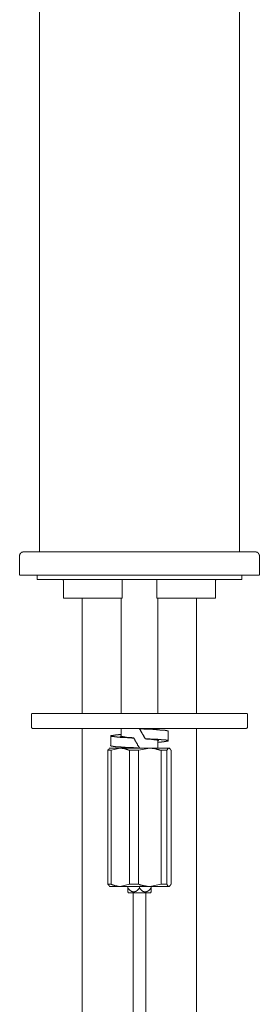
# Model space of a CAD drawing. Units: inches. Extents: x -62 to 1157, y -763 to 104.
# Drawn here: x 486 to 538, y -368 to -154 of the extents above; entities that cross this region are included whole.
import ezdxf

# ---------------------------------------------------------------- set-up
doc = ezdxf.new("R2010")
doc.units = ezdxf.units.IN
doc.header["$MEASUREMENT"] = 0
doc.layers.add('图层 1', color=7, linetype='Continuous')

msp = doc.modelspace()

# ---------------------------------------------------------------- linework, layer by layer
at = {"layer": '图层 1', "color": 7, "lineweight": 9}
for points in [[(490.44, -98.34), (490.44, -269.7)], [(533.97, -269.7), (533.97, -98.34)], [(486.94, -269.7), (486.89, -269.7), (486.84, -269.7), (486.84, -269.75), (486.78, -269.75), (486.73, -269.75), (486.68, -269.75), (486.63, -269.81), (486.57, -269.81), (486.57, -269.86), (486.52, -269.86), (486.47, -269.86), (486.47, -269.91), (486.42, -269.91), (486.42, -269.96), (486.36, -269.96), (486.36, -270.02), (486.31, -270.02), (486.31, -270.07), (486.31, -270.12), (486.26, -270.12), (486.26, -270.17), (486.21, -270.23), (486.21, -270.28), (486.21, -270.34), (486.21, -270.38), (486.15, -270.43), (486.15, -270.49), (486.15, -270.55)], [(486.15, -270.49), (486.15, -274.74)], [(487, -269.7), (487.06, -269.7), (487.11, -269.7), (487.16, -269.7), (487.21, -269.7), (487.27, -269.7), (487.32, -269.7), (487.37, -269.7), (487.43, -269.7), (487.48, -269.7), (487.53, -269.7), (487.58, -269.7), (487.63, -269.7), (487.73, -269.7), (487.79, -269.7), (487.85, -269.7), (487.9, -269.7), (487.95, -269.7), (488, -269.7), (488.06, -269.7), (488.11, -269.7), (488.16, -269.7), (488.21, -269.7), (488.27, -269.7), (488.32, -269.7), (488.38, -269.7), (488.43, -269.7), (488.49, -269.7), (488.54, -269.7), (488.59, -269.7), (488.65, -269.7), (488.7, -269.7), (488.75, -269.7), (488.8, -269.7), (488.86, -269.7), (488.91, -269.7), (488.96, -269.7), (489.01, -269.7), (489.06, -269.7), (489.12, -269.7), (489.18, -269.7), (489.23, -269.7), (489.28, -269.7), (489.33, -269.7), (489.38, -269.7), (489.44, -269.7), (489.49, -269.7), (489.54, -269.7), (489.59, -269.7), (489.65, -269.7), (489.71, -269.7), (489.76, -269.7), (489.81, -269.7), (489.86, -269.7), (489.91, -269.7), (489.97, -269.7), (490.02, -269.7), (490.13, -269.7), (490.18, -269.7), (490.23, -269.7), (490.29, -269.7), (490.34, -269.7), (490.44, -269.7), (490.49, -269.7), (490.55, -269.7), (490.61, -269.7), (490.71, -269.7), (490.76, -269.7), (490.82, -269.7), (490.92, -269.7), (490.98, -269.7), (491.03, -269.7), (491.14, -269.7), (491.19, -269.7), (491.24, -269.7), (491.35, -269.7), (491.4, -269.7), (491.51, -269.7), (491.56, -269.7), (491.66, -269.7), (491.71, -269.7), (491.82, -269.7), (491.87, -269.7), (491.99, -269.7), (492.04, -269.7), (492.14, -269.7), (492.19, -269.7), (492.3, -269.7), (492.4, -269.7), (492.47, -269.7), (492.57, -269.7), (492.67, -269.7), (492.72, -269.7), (492.84, -269.7), (492.94, -269.7), (492.99, -269.7), (493.09, -269.7), (493.2, -269.7), (493.3, -269.7), (493.36, -269.7), (493.47, -269.7), (493.57, -269.7), (493.68, -269.7), (493.78, -269.7), (493.89, -269.7), (493.94, -269.7), (494.05, -269.7), (494.16, -269.7), (494.26, -269.7), (494.37, -269.7), (494.47, -269.7), (494.58, -269.7), (494.68, -269.7), (494.8, -269.7), (494.9, -269.7), (495, -269.7), (495.11, -269.7), (495.21, -269.7), (495.32, -269.7), (495.43, -269.7), (495.53, -269.7), (495.69, -269.7), (495.8, -269.7), (495.91, -269.7), (496.01, -269.7), (496.12, -269.7), (496.28, -269.7), (496.38, -269.7), (496.5, -269.7), (496.6, -269.7), (496.71, -269.7), (496.86, -269.7), (496.97, -269.7), (497.07, -269.7), (497.23, -269.7), (497.34, -269.7), (497.44, -269.7), (497.6, -269.7), (497.7, -269.7), (497.87, -269.7), (497.97, -269.7), (498.08, -269.7), (498.24, -269.7), (498.34, -269.7), (498.5, -269.7), (498.61, -269.7), (498.77, -269.7), (498.88, -269.7), (499.04, -269.7), (499.2, -269.7), (499.3, -269.7), (499.46, -269.7), (499.56, -269.7), (499.72, -269.7), (499.88, -269.7), (499.99, -269.7), (500.14, -269.7), (500.31, -269.7), (500.42, -269.7), (500.58, -269.7), (500.73, -269.7), (500.84, -269.7), (501, -269.7), (501.16, -269.7), (501.31, -269.7), (501.42, -269.7), (501.58, -269.7), (501.74, -269.7), (501.89, -269.7), (502.06, -269.7), (502.21, -269.7), (502.37, -269.7), (502.47, -269.7), (502.64, -269.7), (502.8, -269.7), (502.96, -269.7), (503.11, -269.7), (503.28, -269.7), (503.44, -269.7), (503.59, -269.7), (503.75, -269.7), (503.9, -269.7), (504.07, -269.7), (504.23, -269.7), (504.39, -269.7), (504.55, -269.7), (504.76, -269.7), (504.92, -269.7), (505.08, -269.7), (505.24, -269.7), (505.4, -269.7), (505.55, -269.7), (505.72, -269.7), (505.93, -269.7), (506.08, -269.7), (506.24, -269.7), (506.4, -269.7), (506.61, -269.7), (506.78, -269.7), (506.93, -269.7), (507.09, -269.7), (507.31, -269.7), (507.46, -269.7), (507.62, -269.7), (507.83, -269.7), (507.99, -269.7), (508.15, -269.7), (508.37, -269.7), (508.52, -269.7), (508.74, -269.7), (508.89, -269.7), (509.27, -269.7), (509.64, -269.7), (510.01, -269.7), (510.38, -269.7), (510.75, -269.7), (511.07, -269.7), (511.44, -269.7), (512.19, -269.7)], [(537.42, -269.7), (537.37, -269.7), (537.31, -269.7), (537.25, -269.7), (537.2, -269.7), (537.15, -269.7), (537.1, -269.7), (537.05, -269.7), (536.99, -269.7), (536.94, -269.7), (536.89, -269.7), (536.84, -269.7), (536.73, -269.7), (536.68, -269.7), (536.63, -269.7), (536.58, -269.7), (536.51, -269.7), (536.46, -269.7), (536.41, -269.7), (536.36, -269.7), (536.31, -269.7), (536.26, -269.7), (536.2, -269.7), (536.15, -269.7), (536.09, -269.7), (536.04, -269.7), (535.99, -269.7), (535.94, -269.7), (535.88, -269.7), (535.83, -269.7), (535.78, -269.7), (535.72, -269.7), (535.66, -269.7), (535.61, -269.7), (535.57, -269.7), (535.51, -269.7), (535.46, -269.7), (535.41, -269.7), (535.35, -269.7), (535.3, -269.7), (535.25, -269.7), (535.19, -269.7), (535.14, -269.7), (535.09, -269.7), (535.03, -269.7), (534.98, -269.7), (534.93, -269.7), (534.87, -269.7), (534.82, -269.7), (534.76, -269.7), (534.72, -269.7), (534.66, -269.7), (534.61, -269.7), (534.56, -269.7), (534.51, -269.7), (534.45, -269.7), (534.35, -269.7), (534.3, -269.7), (534.24, -269.7), (534.19, -269.7), (534.13, -269.7), (534.08, -269.7), (533.97, -269.7), (533.92, -269.7), (533.87, -269.7), (533.82, -269.7), (533.71, -269.7), (533.65, -269.7), (533.6, -269.7), (533.49, -269.7), (533.44, -269.7), (533.39, -269.7), (533.29, -269.7), (533.23, -269.7), (533.12, -269.7), (533.07, -269.7), (533.02, -269.7), (532.92, -269.7), (532.86, -269.7), (532.75, -269.7), (532.7, -269.7), (532.6, -269.7), (532.55, -269.7), (532.44, -269.7), (532.38, -269.7), (532.28, -269.7), (532.17, -269.7), (532.12, -269.7), (532.01, -269.7), (531.96, -269.7), (531.85, -269.7), (531.74, -269.7), (531.7, -269.7), (531.59, -269.7), (531.49, -269.7), (531.43, -269.7), (531.32, -269.7), (531.22, -269.7), (531.11, -269.7), (531.06, -269.7), (530.96, -269.7), (530.85, -269.7), (530.74, -269.7), (530.63, -269.7), (530.53, -269.7), (530.48, -269.7), (530.37, -269.7), (530.26, -269.7), (530.15, -269.7), (530.06, -269.7), (529.94, -269.7), (529.84, -269.7), (529.73, -269.7), (529.63, -269.7), (529.53, -269.7), (529.42, -269.7), (529.31, -269.7), (529.2, -269.7), (529.09, -269.7), (528.93, -269.7), (528.83, -269.7), (528.73, -269.7), (528.62, -269.7), (528.52, -269.7), (528.41, -269.7), (528.3, -269.7), (528.14, -269.7), (528.03, -269.7), (527.93, -269.7), (527.83, -269.7), (527.66, -269.7), (527.56, -269.7), (527.45, -269.7), (527.29, -269.7), (527.19, -269.7), (527.09, -269.7), (526.92, -269.7), (526.82, -269.7), (526.71, -269.7), (526.55, -269.7), (526.44, -269.7), (526.29, -269.7), (526.18, -269.7), (526.02, -269.7), (525.91, -269.7), (525.76, -269.7), (525.65, -269.7), (525.49, -269.7), (525.39, -269.7), (525.23, -269.7), (525.12, -269.7), (524.96, -269.7), (524.85, -269.7), (524.7, -269.7), (524.54, -269.7), (524.43, -269.7), (524.28, -269.7), (524.11, -269.7), (524, -269.7), (523.84, -269.7), (523.69, -269.7), (523.58, -269.7), (523.42, -269.7), (523.27, -269.7), (523.11, -269.7), (522.95, -269.7), (522.84, -269.7), (522.68, -269.7), (522.53, -269.7), (522.36, -269.7), (522.2, -269.7), (522.05, -269.7), (521.93, -269.7), (521.78, -269.7), (521.62, -269.7), (521.47, -269.7), (521.3, -269.7), (521.14, -269.7), (520.98, -269.7), (520.83, -269.7), (520.67, -269.7), (520.51, -269.7), (520.35, -269.7), (520.19, -269.7), (520.03, -269.7), (519.87, -269.7), (519.65, -269.7), (519.5, -269.7), (519.34, -269.7), (519.19, -269.7), (519.03, -269.7), (518.86, -269.7), (518.65, -269.7), (518.5, -269.7), (518.33, -269.7), (518.18, -269.7), (518.01, -269.7), (517.8, -269.7), (517.65, -269.7), (517.48, -269.7), (517.27, -269.7), (517.11, -269.7), (516.95, -269.7), (516.8, -269.7), (516.58, -269.7), (516.42, -269.7), (516.22, -269.7), (516.05, -269.7), (515.89, -269.7), (515.68, -269.7), (515.53, -269.7), (515.15, -269.7), (514.78, -269.7), (514.41, -269.7), (514.04, -269.7), (513.67, -269.7), (513.3, -269.7), (512.93, -269.7), (512.19, -269.7)], [(538.27, -270.49), (538.27, -270.43), (538.22, -270.43), (538.22, -270.38), (538.22, -270.34), (538.22, -270.28), (538.22, -270.23), (538.16, -270.23), (538.16, -270.17), (538.16, -270.12), (538.1, -270.12), (538.1, -270.07), (538.1, -270.02), (538.05, -270.02), (538.05, -269.96), (538, -269.96), (538, -269.91), (537.95, -269.91), (537.95, -269.86), (537.9, -269.86), (537.84, -269.81), (537.79, -269.81), (537.74, -269.81), (537.74, -269.75), (537.69, -269.75), (537.64, -269.75), (537.58, -269.75), (537.58, -269.7), (537.53, -269.7), (537.47, -269.7), (537.42, -269.7)], [(538.27, -274.74), (538.27, -270.49)], [(512.19, -274.74), (511.44, -274.74), (511.07, -274.74), (510.7, -274.74), (510.33, -274.74), (509.95, -274.74), (509.54, -274.74), (509.17, -274.74), (508.79, -274.74), (508.42, -274.74), (508.25, -274.74), (508.04, -274.74), (507.89, -274.74), (507.73, -274.74), (507.52, -274.74), (507.36, -274.74), (507.14, -274.74), (506.98, -274.74), (506.83, -274.74), (506.61, -274.74), (506.46, -274.74), (506.24, -274.74), (506.08, -274.74), (505.93, -274.74), (505.72, -274.74), (505.55, -274.74), (505.4, -274.74), (505.24, -274.74), (505.03, -274.74), (504.87, -274.74), (504.7, -274.74), (504.55, -274.74), (504.39, -274.74), (504.18, -274.74), (504.02, -274.74), (503.86, -274.74), (503.7, -274.74), (503.54, -274.74), (503.38, -274.74), (503.22, -274.74), (503.02, -274.74), (502.86, -274.74), (502.69, -274.74), (502.53, -274.74), (502.37, -274.74), (502.21, -274.74), (502.06, -274.74), (501.89, -274.74), (501.74, -274.74), (501.58, -274.74), (501.47, -274.74), (501.31, -274.74), (501.16, -274.74), (501, -274.74), (500.84, -274.74), (500.68, -274.74), (500.52, -274.74), (500.42, -274.74), (500.25, -274.74), (500.09, -274.74), (499.93, -274.74), (499.78, -274.74), (499.67, -274.74), (499.51, -274.74), (499.35, -274.74), (499.25, -274.74), (499.09, -274.74), (498.94, -274.74), (498.77, -274.74), (498.67, -274.74), (498.5, -274.74), (498.4, -274.74), (498.24, -274.74), (498.08, -274.74), (497.97, -274.74), (497.82, -274.74), (497.7, -274.74), (497.55, -274.74), (497.44, -274.74), (497.29, -274.74), (497.17, -274.74), (497.02, -274.74), (496.91, -274.74), (496.81, -274.74), (496.65, -274.74), (496.55, -274.74), (496.38, -274.74), (496.28, -274.74), (496.17, -274.74), (496.01, -274.74), (495.91, -274.74), (495.8, -274.74), (495.64, -274.74), (495.53, -274.74), (495.43, -274.74), (495.32, -274.74), (495.16, -274.74), (495.06, -274.74), (494.95, -274.74), (494.85, -274.74), (494.74, -274.74), (494.64, -274.74), (494.47, -274.74), (494.37, -274.74), (494.26, -274.74), (494.16, -274.74), (494.05, -274.74), (493.94, -274.74), (493.85, -274.74), (493.73, -274.74), (493.63, -274.74), (493.52, -274.74), (493.42, -274.74), (493.3, -274.74), (493.2, -274.74), (493.09, -274.74), (492.99, -274.74), (492.94, -274.74), (492.84, -274.74), (492.72, -274.74), (492.62, -274.74), (492.51, -274.74), (492.4, -274.74), (492.35, -274.74), (492.25, -274.74), (492.14, -274.74), (492.04, -274.74), (491.99, -274.74), (491.87, -274.74), (491.77, -274.74), (491.71, -274.74), (491.61, -274.74), (491.51, -274.74), (491.45, -274.74), (491.35, -274.74), (491.24, -274.74), (491.19, -274.74), (491.08, -274.74), (491.03, -274.74), (490.92, -274.74), (490.87, -274.74), (490.76, -274.74), (490.71, -274.74), (490.61, -274.74), (490.55, -274.74), (490.44, -274.74), (490.39, -274.74), (490.34, -274.74), (490.23, -274.74), (490.18, -274.74), (490.07, -274.74), (490.02, -274.74), (489.97, -274.74), (489.86, -274.74), (489.81, -274.74), (489.76, -274.74), (489.71, -274.74), (489.59, -274.74), (489.54, -274.74), (489.49, -274.74), (489.44, -274.74), (489.33, -274.74), (489.28, -274.74), (489.23, -274.74), (489.18, -274.74), (489.12, -274.74), (489.06, -274.74), (488.96, -274.74), (488.91, -274.74), (488.86, -274.74), (488.8, -274.74), (488.75, -274.74), (488.7, -274.74), (488.65, -274.74), (488.59, -274.74), (488.54, -274.74), (488.49, -274.74), (488.43, -274.74), (488.38, -274.74), (488.32, -274.74), (488.27, -274.74), (488.21, -274.74), (488.16, -274.74), (488.11, -274.74), (488.06, -274.74), (488, -274.74), (487.95, -274.74), (487.9, -274.74), (487.85, -274.74), (487.79, -274.74), (487.73, -274.74), (487.68, -274.74), (487.63, -274.74), (487.58, -274.74), (487.53, -274.74), (487.48, -274.74), (487.43, -274.74), (487.37, -274.74), (487.32, -274.74), (487.27, -274.74), (487.21, -274.74), (487.16, -274.74), (487.11, -274.74), (487.06, -274.74), (487, -274.74), (486.94, -274.74), (486.89, -274.74), (486.84, -274.74), (486.78, -274.74), (486.73, -274.74), (486.68, -274.74), (486.63, -274.74), (486.57, -274.74), (486.52, -274.74), (486.47, -274.74), (486.42, -274.74), (486.36, -274.74), (486.31, -274.74), (486.21, -274.74)], [(489.97, -274.74), (489.97, -275.74)], [(512.19, -274.74), (512.98, -274.74), (513.34, -274.74), (513.73, -274.74), (514.09, -274.74), (514.46, -274.74), (514.83, -274.74), (515.26, -274.74), (515.63, -274.74), (516, -274.74), (516.16, -274.74), (516.32, -274.74), (516.53, -274.74), (516.69, -274.74), (516.91, -274.74), (517.06, -274.74), (517.27, -274.74), (517.43, -274.74), (517.6, -274.74), (517.8, -274.74), (517.96, -274.74), (518.12, -274.74), (518.33, -274.74), (518.5, -274.74), (518.65, -274.74), (518.86, -274.74), (519.03, -274.74), (519.19, -274.74), (519.39, -274.74), (519.55, -274.74), (519.71, -274.74), (519.87, -274.74), (520.03, -274.74), (520.24, -274.74), (520.41, -274.74), (520.56, -274.74), (520.72, -274.74), (520.89, -274.74), (521.04, -274.74), (521.19, -274.74), (521.35, -274.74), (521.52, -274.74), (521.73, -274.74), (521.88, -274.74), (522.05, -274.74), (522.2, -274.74), (522.36, -274.74), (522.53, -274.74), (522.68, -274.74), (522.78, -274.74), (522.95, -274.74), (523.11, -274.74), (523.27, -274.74), (523.42, -274.74), (523.58, -274.74), (523.74, -274.74), (523.91, -274.74), (524, -274.74), (524.16, -274.74), (524.33, -274.74), (524.48, -274.74), (524.64, -274.74), (524.75, -274.74), (524.91, -274.74), (525.07, -274.74), (525.17, -274.74), (525.33, -274.74), (525.49, -274.74), (525.6, -274.74), (525.76, -274.74), (525.91, -274.74), (526.02, -274.74), (526.18, -274.74), (526.29, -274.74), (526.44, -274.74), (526.6, -274.74), (526.71, -274.74), (526.87, -274.74), (526.98, -274.74), (527.14, -274.74), (527.24, -274.74), (527.4, -274.74), (527.5, -274.74), (527.61, -274.74), (527.76, -274.74), (527.88, -274.74), (528.03, -274.74), (528.14, -274.74), (528.25, -274.74), (528.41, -274.74), (528.52, -274.74), (528.62, -274.74), (528.77, -274.74), (528.88, -274.74), (528.99, -274.74), (529.09, -274.74), (529.2, -274.74), (529.37, -274.74), (529.47, -274.74), (529.58, -274.74), (529.68, -274.74), (529.79, -274.74), (529.89, -274.74), (530.06, -274.74), (530.15, -274.74), (530.26, -274.74), (530.37, -274.74), (530.48, -274.74), (530.58, -274.74), (530.69, -274.74), (530.79, -274.74), (530.91, -274.74), (531, -274.74), (531.11, -274.74), (531.22, -274.74), (531.32, -274.74), (531.43, -274.74), (531.49, -274.74), (531.59, -274.74), (531.7, -274.74), (531.8, -274.74), (531.91, -274.74), (532.01, -274.74), (532.07, -274.74), (532.17, -274.74), (532.28, -274.74), (532.38, -274.74), (532.44, -274.74), (532.55, -274.74), (532.65, -274.74), (532.7, -274.74), (532.8, -274.74), (532.92, -274.74), (532.97, -274.74), (533.07, -274.74), (533.12, -274.74), (533.23, -274.74), (533.34, -274.74), (533.39, -274.74), (533.49, -274.74), (533.55, -274.74), (533.65, -274.74), (533.71, -274.74), (533.82, -274.74), (533.87, -274.74), (533.97, -274.74), (534.02, -274.74), (534.08, -274.74), (534.19, -274.74), (534.24, -274.74), (534.3, -274.74), (534.4, -274.74), (534.45, -274.74), (534.51, -274.74), (534.61, -274.74), (534.66, -274.74), (534.72, -274.74), (534.82, -274.74), (534.87, -274.74), (534.93, -274.74), (534.98, -274.74), (535.09, -274.74), (535.14, -274.74), (535.19, -274.74), (535.25, -274.74), (535.3, -274.74), (535.35, -274.74), (535.41, -274.74), (535.51, -274.74), (535.57, -274.74), (535.61, -274.74), (535.66, -274.74), (535.72, -274.74), (535.78, -274.74), (535.83, -274.74), (535.88, -274.74), (535.94, -274.74), (535.99, -274.74), (536.04, -274.74), (536.09, -274.74), (536.15, -274.74), (536.2, -274.74), (536.26, -274.74), (536.31, -274.74), (536.36, -274.74), (536.41, -274.74), (536.46, -274.74), (536.51, -274.74), (536.58, -274.74), (536.63, -274.74), (536.68, -274.74), (536.73, -274.74), (536.79, -274.74), (536.84, -274.74), (536.89, -274.74), (536.94, -274.74), (536.99, -274.74), (537.05, -274.74), (537.1, -274.74), (537.15, -274.74), (537.2, -274.74), (537.25, -274.74), (537.31, -274.74), (537.37, -274.74), (537.42, -274.74), (537.47, -274.74), (537.53, -274.74), (537.58, -274.74), (537.64, -274.74), (537.69, -274.74), (537.74, -274.74), (537.79, -274.74), (537.84, -274.74), (537.9, -274.74), (537.95, -274.74), (538, -274.74), (538.05, -274.74), (538.1, -274.74), (538.22, -274.74)], [(534.45, -275.74), (534.45, -274.74)], [(489.97, -275.74), (534.45, -275.74)], [(495.69, -276.01), (495.69, -275.96), (495.69, -275.91), (495.64, -275.91), (495.64, -275.85), (495.64, -275.8), (495.59, -275.8), (495.53, -275.8), (495.53, -275.74), (495.48, -275.74), (495.43, -275.74), (495.38, -275.74)], [(495.69, -276.01), (495.69, -279.73)], [(508.47, -275.74), (508.47, -275.8), (508.47, -275.85), (508.47, -275.91), (508.47, -275.96), (508.47, -276.01)], [(508.47, -279.73), (508.47, -276.01)], [(515.95, -276.01), (515.95, -275.96), (515.95, -275.91), (515.95, -275.85), (515.95, -275.8), (515.95, -275.74)], [(515.95, -279.73), (515.95, -276.01)], [(528.99, -275.74), (528.93, -275.74), (528.88, -275.74), (528.83, -275.8), (528.77, -275.8), (528.77, -275.85), (528.77, -275.91), (528.73, -275.91), (528.73, -275.96), (528.73, -276.01)], [(528.73, -279.73), (528.73, -276.01)], [(508.47, -279.73), (495.69, -279.73)], [(499.78, -279.73), (499.78, -304.76)], [(508.21, -279.73), (508.21, -304.76)], [(528.73, -279.73), (515.95, -279.73)], [(516.22, -304.76), (516.22, -279.73)], [(524.59, -304.76), (524.59, -279.73)], [(489.01, -304.76), (488.96, -304.76), (488.91, -304.76), (488.91, -304.81), (488.86, -304.81), (488.8, -304.81), (488.8, -304.87), (488.75, -304.87), (488.75, -304.92), (488.75, -304.97), (488.7, -304.97), (488.7, -305.02), (488.7, -305.07)], [(488.7, -305.07), (488.7, -307.67)], [(489.01, -304.76), (535.41, -304.76)], [(535.72, -305.07), (535.72, -305.02), (535.72, -304.97), (535.66, -304.97), (535.66, -304.92), (535.66, -304.87), (535.61, -304.87), (535.61, -304.81), (535.57, -304.81), (535.51, -304.81), (535.51, -304.76), (535.46, -304.76), (535.41, -304.76)], [(535.72, -307.67), (535.72, -305.07)], [(488.7, -307.67), (488.7, -307.73), (488.7, -307.78), (488.75, -307.78), (488.75, -307.83), (488.75, -307.89), (488.8, -307.89), (488.8, -307.94), (488.86, -307.94), (488.91, -307.94), (488.96, -308), (489.01, -308)], [(535.41, -308), (489.01, -308)], [(499.78, -308), (499.78, -389.82)], [(510.96, -310.11), (510.87, -310.11), (510.75, -310.11), (510.65, -310.11), (510.59, -310.11), (510.54, -310.06), (510.48, -310.06), (510.43, -310.06), (510.38, -310.06), (510.33, -310.06), (510.27, -310.06), (510.22, -310.06), (510.17, -310.06), (510.11, -310.06), (510.07, -310.06), (510.01, -310.06), (509.95, -310.06), (509.9, -310.06), (509.85, -310.06), (509.8, -310.06), (509.75, -310.06), (509.69, -310.06), (509.64, -310.06), (509.59, -310.01), (509.54, -310.01), (509.49, -310.01), (509.42, -310.01), (509.37, -310.01), (509.32, -310.01), (509.27, -310.01), (509.22, -310.01), (509.17, -310.01), (509.11, -310.01), (509.05, -310.01), (509, -310.01), (508.95, -310.01), (508.89, -310.01), (508.84, -310.01), (508.79, -310.01), (508.74, -309.96), (508.69, -309.96), (508.64, -309.96), (508.58, -309.96), (508.52, -309.96), (508.47, -309.96), (508.42, -309.96), (508.37, -309.96), (508.31, -309.96), (508.25, -309.96), (508.21, -309.96), (508.15, -309.96), (508.1, -309.96), (508.04, -309.96), (507.99, -309.96), (507.99, -309.9), (507.94, -309.9), (507.89, -309.9), (507.83, -309.9), (507.78, -309.9), (507.73, -309.9), (507.67, -309.9), (507.62, -309.9), (507.57, -309.9), (507.52, -309.9), (507.46, -309.9), (507.41, -309.9), (507.36, -309.9), (507.31, -309.85), (507.25, -309.85), (507.19, -309.85), (507.14, -309.85), (507.09, -309.85), (507.04, -309.85), (506.98, -309.85), (506.93, -309.85), (506.88, -309.85), (506.83, -309.85), (506.78, -309.85), (506.78, -309.79), (506.73, -309.79), (506.67, -309.79), (506.61, -309.79), (506.56, -309.79), (506.51, -309.79), (506.46, -309.79), (506.4, -309.79), (506.35, -309.79), (506.35, -309.74), (506.3, -309.74), (506.24, -309.74), (506.19, -309.74), (506.13, -309.74), (506.08, -309.74), (506.08, -309.7), (506.03, -309.7), (505.98, -309.7), (505.98, -309.64), (505.98, -309.59), (506.03, -309.59), (506.08, -309.59), (506.13, -309.59), (506.19, -309.59), (506.19, -309.53), (506.24, -309.53), (506.3, -309.53), (506.35, -309.53), (506.4, -309.53), (506.46, -309.53), (506.51, -309.53), (506.56, -309.53), (506.56, -309.48), (506.61, -309.48), (506.67, -309.48), (506.73, -309.48), (506.78, -309.48), (506.83, -309.48), (506.88, -309.48), (506.93, -309.48), (506.98, -309.48), (506.98, -309.43), (507.04, -309.43), (507.09, -309.43), (507.14, -309.43), (507.19, -309.43), (507.25, -309.43), (507.31, -309.43), (507.36, -309.43), (507.41, -309.43), (507.46, -309.43), (507.52, -309.43), (507.57, -309.43), (507.62, -309.43), (507.62, -309.37), (507.67, -309.37), (507.73, -309.37), (507.78, -309.37), (507.83, -309.37), (507.89, -309.37), (507.94, -309.37), (507.99, -309.37), (508.04, -309.37), (508.1, -309.37), (508.15, -309.37), (508.21, -309.37)], [(505.98, -309.64), (505.98, -311.76)], [(510.92, -310.06), (510.87, -310.06), (510.81, -310.06), (510.75, -310.06), (510.7, -310.06), (510.65, -310.06), (510.59, -310.06), (510.54, -310.06), (510.48, -310.01), (510.43, -310.01), (510.38, -310.01), (510.33, -310.01), (510.27, -310.01), (510.22, -310.01), (510.17, -310.01), (510.11, -310.01), (510.07, -310.01), (510.01, -310.01), (509.95, -310.01), (509.9, -309.96), (509.85, -309.96), (509.8, -309.96), (509.75, -309.96), (509.69, -309.96), (509.64, -309.96), (509.59, -309.96), (509.54, -309.96), (509.49, -309.96), (509.42, -309.96), (509.37, -309.9), (509.32, -309.9), (509.27, -309.9), (509.22, -309.9), (509.17, -309.9), (509.11, -309.9), (509.05, -309.9), (509, -309.9), (508.95, -309.85), (508.89, -309.85), (508.84, -309.85), (508.79, -309.85), (508.74, -309.85), (508.69, -309.85), (508.64, -309.85), (508.58, -309.79), (508.52, -309.79), (508.47, -309.79), (508.42, -309.79), (508.37, -309.79), (508.31, -309.79), (508.31, -309.74), (508.25, -309.74), (508.21, -309.74), (508.15, -309.74), (508.15, -309.7), (508.1, -309.7), (508.04, -309.7), (508.04, -309.64)], [(508.21, -308), (508.21, -309.64)], [(512.19, -308.11), (512.29, -308.11)], [(518.38, -308.59), (518.44, -308.59), (518.44, -308.54), (518.38, -308.54), (518.33, -308.54), (518.28, -308.54), (518.23, -308.54), (518.18, -308.54), (518.18, -308.48), (518.12, -308.48), (518.07, -308.48), (518.01, -308.48), (517.96, -308.48), (517.91, -308.48), (517.86, -308.48), (517.8, -308.48), (517.8, -308.43), (517.75, -308.43), (517.7, -308.43), (517.65, -308.43), (517.6, -308.43), (517.53, -308.43), (517.48, -308.43), (517.43, -308.43), (517.38, -308.43), (517.33, -308.43), (517.27, -308.38), (517.21, -308.38), (517.16, -308.38), (517.11, -308.38), (517.06, -308.38), (517.01, -308.38), (516.95, -308.38), (516.91, -308.38), (516.85, -308.38), (516.8, -308.38), (516.75, -308.38), (516.69, -308.38), (516.64, -308.38), (516.64, -308.32), (516.58, -308.32), (516.53, -308.32), (516.48, -308.32), (516.42, -308.32), (516.37, -308.32), (516.32, -308.32), (516.27, -308.32), (516.22, -308.32), (516.16, -308.32), (516.1, -308.32), (516.05, -308.32), (516, -308.32), (515.95, -308.32), (515.89, -308.27), (515.83, -308.27), (515.78, -308.27), (515.73, -308.27), (515.68, -308.27), (515.63, -308.27), (515.57, -308.27), (515.47, -308.27), (515.42, -308.27), (515.37, -308.27), (515.31, -308.27), (515.21, -308.27), (515.15, -308.27), (515.1, -308.27), (514.99, -308.21), (514.94, -308.21), (514.89, -308.21), (514.83, -308.21), (514.72, -308.21), (514.68, -308.21), (514.62, -308.21), (514.52, -308.21), (514.46, -308.21), (514.41, -308.21), (514.3, -308.21), (514.25, -308.21), (514.14, -308.21), (514.09, -308.16), (514.04, -308.16), (513.93, -308.16), (513.89, -308.16), (513.78, -308.16), (513.73, -308.16), (513.67, -308.16), (513.56, -308.16), (513.51, -308.16), (513.4, -308.16), (513.34, -308.16), (513.3, -308.16), (513.19, -308.16), (513.13, -308.11), (512.98, -308.11), (512.82, -308.11), (512.66, -308.11), (512.51, -308.11), (512.19, -308.11)], [(513.51, -310.27), (513.46, -310.22), (513.46, -310.16), (513.4, -310.16), (513.4, -310.11), (513.34, -310.06), (513.34, -310.01), (513.3, -309.96), (513.3, -309.9), (513.24, -309.85), (513.24, -309.79), (513.19, -309.79), (513.19, -309.74), (513.13, -309.7), (513.08, -309.64), (513.08, -309.59), (513.03, -309.53), (513.03, -309.48), (512.98, -309.43), (512.93, -309.37), (512.93, -309.32), (512.88, -309.26), (512.88, -309.22), (512.82, -309.16), (512.82, -309.11), (512.76, -309.06), (512.76, -309.01), (512.71, -309.01), (512.71, -308.95), (512.66, -308.9), (512.66, -308.85), (512.61, -308.79), (512.61, -308.74), (512.55, -308.69), (512.55, -308.64), (512.51, -308.59), (512.45, -308.54), (512.45, -308.48), (512.4, -308.43), (512.4, -308.38), (512.34, -308.32), (512.34, -308.27), (512.29, -308.21), (512.29, -308.16), (512.24, -308.11), (512.19, -308.11)], [(513.46, -310.22), (513.4, -310.16), (513.4, -310.11), (513.34, -310.06), (513.34, -310.01), (513.3, -309.96), (513.24, -309.9), (513.24, -309.85), (513.19, -309.79), (513.13, -309.74), (513.13, -309.64), (513.08, -309.59), (513.08, -309.53), (513.03, -309.48), (512.98, -309.43), (512.98, -309.37), (512.93, -309.32), (512.88, -309.26), (512.88, -309.22), (512.82, -309.16), (512.76, -309.06), (512.76, -309.01), (512.71, -308.95), (512.66, -308.9), (512.66, -308.85), (512.61, -308.79), (512.61, -308.74), (512.55, -308.69), (512.51, -308.64), (512.51, -308.54), (512.45, -308.48), (512.4, -308.43), (512.4, -308.38), (512.34, -308.32), (512.29, -308.27), (512.29, -308.21), (512.24, -308.16), (512.24, -308.11)], [(516.22, -308.32), (516.22, -308)], [(518.44, -310.7), (518.44, -308.59)], [(524.59, -389.82), (524.59, -308)], [(535.41, -308), (535.46, -308), (535.46, -307.94), (535.51, -307.94), (535.57, -307.94), (535.61, -307.89), (535.66, -307.89), (535.66, -307.83), (535.66, -307.78), (535.72, -307.78), (535.72, -307.73), (535.72, -307.67)], [(512.19, -312.3), (511.91, -312.3), (511.76, -312.24), (511.6, -312.24), (511.44, -312.24), (511.28, -312.24), (511.23, -312.24), (511.12, -312.24), (511.07, -312.24), (511.02, -312.24), (510.92, -312.19), (510.87, -312.19), (510.75, -312.19), (510.7, -312.19), (510.59, -312.19), (510.54, -312.19), (510.48, -312.19), (510.38, -312.19), (510.33, -312.19), (510.27, -312.19), (510.17, -312.19), (510.11, -312.19), (510.01, -312.19), (509.95, -312.14), (509.9, -312.14), (509.8, -312.14), (509.75, -312.14), (509.69, -312.14), (509.59, -312.14), (509.54, -312.14), (509.49, -312.14), (509.37, -312.14), (509.32, -312.14), (509.27, -312.14), (509.22, -312.14), (509.11, -312.14), (509.05, -312.08), (509, -312.08), (508.95, -312.08), (508.89, -312.08), (508.84, -312.08), (508.79, -312.08), (508.74, -312.08), (508.69, -312.08), (508.64, -312.08), (508.58, -312.08), (508.52, -312.08), (508.47, -312.08), (508.42, -312.08), (508.37, -312.08), (508.31, -312.08), (508.25, -312.08), (508.25, -312.04), (508.21, -312.04), (508.15, -312.04), (508.1, -312.04), (508.04, -312.04), (507.99, -312.04), (507.94, -312.04), (507.89, -312.04), (507.83, -312.04), (507.78, -312.04), (507.73, -312.04), (507.67, -312.04), (507.62, -312.04), (507.57, -312.04), (507.52, -311.98), (507.46, -311.98), (507.41, -311.98), (507.36, -311.98), (507.31, -311.98), (507.25, -311.98), (507.19, -311.98), (507.14, -311.98), (507.09, -311.98), (507.04, -311.98), (506.98, -311.98), (506.93, -311.93), (506.88, -311.93), (506.83, -311.93), (506.78, -311.93), (506.73, -311.93), (506.67, -311.93), (506.61, -311.93), (506.56, -311.93), (506.51, -311.93), (506.46, -311.88), (506.4, -311.88), (506.35, -311.88), (506.3, -311.88), (506.24, -311.88), (506.19, -311.88), (506.13, -311.88), (506.08, -311.88), (506.08, -311.81), (506.03, -311.81), (505.98, -311.81), (505.93, -311.81), (505.93, -311.76), (505.98, -311.76)], [(510.96, -310.11), (510.96, -310.06), (510.92, -310.06)], [(512.19, -312.3), (512.19, -312.24), (512.13, -312.19), (512.13, -312.08), (512.08, -312.04), (512.02, -311.98), (512.02, -311.93), (511.97, -311.88), (511.91, -311.81), (511.91, -311.76), (511.86, -311.71), (511.81, -311.66), (511.81, -311.55), (511.76, -311.49), (511.76, -311.44), (511.71, -311.39), (511.66, -311.34), (511.66, -311.28), (511.6, -311.23), (511.55, -311.18), (511.55, -311.12), (511.49, -311.03), (511.44, -310.97), (511.44, -310.91), (511.38, -310.86), (511.33, -310.8), (511.33, -310.75), (511.28, -310.7), (511.28, -310.63), (511.23, -310.58), (511.17, -310.53), (511.17, -310.43), (511.12, -310.37), (511.07, -310.32), (511.07, -310.27), (511.02, -310.22), (511.02, -310.16), (510.96, -310.11)], [(516.22, -311.03), (516.32, -310.97), (516.37, -310.97), (516.42, -310.97), (516.48, -310.97), (516.53, -310.97), (516.58, -310.97), (516.64, -310.97), (516.69, -310.97), (516.75, -310.97), (516.8, -310.97), (516.85, -310.97), (516.91, -310.97), (516.95, -310.97), (517.01, -310.97), (517.01, -310.91), (517.06, -310.91), (517.11, -310.91), (517.16, -310.91), (517.21, -310.91), (517.27, -310.91), (517.33, -310.91), (517.38, -310.91), (517.43, -310.91), (517.48, -310.91), (517.53, -310.91), (517.6, -310.91), (517.6, -310.86), (517.65, -310.86), (517.7, -310.86), (517.75, -310.86), (517.8, -310.86), (517.86, -310.86), (517.91, -310.86), (517.96, -310.86), (518.01, -310.86), (518.01, -310.8), (518.07, -310.8), (518.12, -310.8), (518.18, -310.8), (518.23, -310.8), (518.28, -310.8), (518.28, -310.75), (518.33, -310.75), (518.38, -310.75), (518.44, -310.75), (518.44, -310.7), (518.44, -310.63), (518.38, -310.63), (518.33, -310.63), (518.28, -310.63), (518.28, -310.58), (518.23, -310.58), (518.18, -310.58), (518.12, -310.58), (518.07, -310.58), (518.01, -310.58), (517.96, -310.58), (517.91, -310.53), (517.86, -310.53), (517.8, -310.53), (517.75, -310.53), (517.7, -310.53), (517.65, -310.53), (517.6, -310.53), (517.53, -310.53), (517.48, -310.53), (517.48, -310.48), (517.43, -310.48), (517.38, -310.48), (517.33, -310.48), (517.27, -310.48), (517.21, -310.48), (517.16, -310.48), (517.11, -310.48), (517.06, -310.48), (517.01, -310.48), (516.95, -310.48), (516.91, -310.48), (516.91, -310.43), (516.85, -310.43), (516.8, -310.43), (516.75, -310.43), (516.69, -310.43), (516.64, -310.43), (516.58, -310.43), (516.53, -310.43), (516.48, -310.43), (516.42, -310.43), (516.37, -310.43), (516.32, -310.43), (516.27, -310.43), (516.22, -310.43), (516.16, -310.37), (516.1, -310.37), (516.05, -310.37), (516, -310.37), (515.95, -310.37), (515.89, -310.37), (515.83, -310.37), (515.78, -310.37), (515.73, -310.37), (515.68, -310.37), (515.63, -310.37), (515.57, -310.37), (515.53, -310.37), (515.47, -310.37), (515.42, -310.37), (515.37, -310.37), (515.37, -310.32), (515.31, -310.32), (515.26, -310.32), (515.21, -310.32), (515.15, -310.32), (515.1, -310.32), (515.05, -310.32), (514.99, -310.32), (514.94, -310.32), (514.89, -310.32), (514.83, -310.32), (514.78, -310.32), (514.72, -310.32), (514.68, -310.32), (514.62, -310.32), (514.57, -310.32), (514.52, -310.32), (514.46, -310.27), (514.41, -310.27), (514.35, -310.27), (514.3, -310.27), (514.25, -310.27), (514.2, -310.27), (514.09, -310.27), (513.98, -310.27), (513.89, -310.27), (513.78, -310.27), (513.67, -310.27), (513.46, -310.22)], [(513.46, -310.22), (513.46, -310.27), (513.51, -310.27)], [(516.37, -310.7), (516.32, -310.7), (516.32, -310.63), (516.27, -310.63), (516.22, -310.63), (516.22, -310.58), (516.16, -310.58), (516.1, -310.58), (516.05, -310.58), (516, -310.58), (516, -310.53), (515.95, -310.53), (515.89, -310.53), (515.83, -310.53), (515.78, -310.53), (515.73, -310.53), (515.73, -310.48), (515.68, -310.48), (515.63, -310.48), (515.57, -310.48), (515.53, -310.48), (515.47, -310.48), (515.42, -310.48), (515.37, -310.48), (515.31, -310.43), (515.26, -310.43), (515.21, -310.43), (515.15, -310.43), (515.1, -310.43), (515.05, -310.43), (514.99, -310.43), (514.94, -310.43), (514.89, -310.43), (514.83, -310.37), (514.78, -310.37), (514.72, -310.37), (514.68, -310.37), (514.62, -310.37), (514.57, -310.37), (514.52, -310.37), (514.46, -310.37), (514.41, -310.37), (514.35, -310.37), (514.3, -310.37), (514.3, -310.32), (514.25, -310.32), (514.2, -310.32), (514.14, -310.32), (514.09, -310.32), (514.04, -310.32), (513.98, -310.32), (513.93, -310.32), (513.83, -310.32), (513.78, -310.32), (513.73, -310.32), (513.61, -310.27), (513.51, -310.27)], [(516.22, -312.3), (516.22, -310.63)], [(505.35, -312.77), (505.61, -312.51)], [(506.03, -312.77), (505.35, -312.77)], [(505.35, -312.77), (505.35, -341.83)], [(505.72, -312.3), (505.61, -312.4)], [(505.72, -312.3), (508.04, -312.3)], [(508.04, -312.3), (506.03, -312.77)], [(506.03, -341.83), (506.03, -312.77)], [(510.01, -312.77), (509.9, -312.72), (509.85, -312.72), (509.8, -312.67), (509.75, -312.67), (509.64, -312.67), (509.59, -312.61), (509.54, -312.61), (509.49, -312.61), (509.49, -312.56), (509.42, -312.56), (509.37, -312.56), (509.32, -312.51), (509.27, -312.51), (509.22, -312.51), (509.17, -312.45), (509.11, -312.45), (509.05, -312.45), (509, -312.45), (508.95, -312.4), (508.89, -312.4), (508.84, -312.4), (508.79, -312.4), (508.74, -312.35), (508.69, -312.35), (508.64, -312.35), (508.58, -312.35), (508.52, -312.35), (508.47, -312.3), (508.42, -312.3), (508.37, -312.3), (508.31, -312.3), (508.25, -312.3), (508.21, -312.3), (508.15, -312.3), (508.1, -312.3), (508.04, -312.3)], [(508.04, -312.3), (514.46, -312.3)], [(508.21, -312.04), (508.21, -312.3)], [(512.02, -312.77), (510.01, -312.77)], [(510.01, -312.77), (510.01, -341.83)], [(514.46, -312.3), (512.02, -312.77)], [(512.02, -341.83), (512.02, -312.77)], [(516.91, -312.77), (516.75, -312.72), (516.64, -312.72), (516.58, -312.67), (516.48, -312.67), (516.42, -312.67), (516.37, -312.61), (516.27, -312.61), (516.22, -312.61), (516.22, -312.56), (516.16, -312.56), (516.1, -312.56), (516.05, -312.56), (516, -312.51), (515.95, -312.51), (515.89, -312.51), (515.83, -312.51), (515.83, -312.45), (515.78, -312.45), (515.73, -312.45), (515.68, -312.45), (515.63, -312.45), (515.57, -312.4), (515.53, -312.4), (515.47, -312.4), (515.42, -312.4), (515.37, -312.4), (515.31, -312.35), (515.26, -312.35), (515.21, -312.35), (515.15, -312.35), (515.1, -312.35), (515.05, -312.35), (514.99, -312.35), (514.99, -312.3), (514.94, -312.3), (514.89, -312.3), (514.83, -312.3), (514.78, -312.3), (514.72, -312.3), (514.68, -312.3), (514.62, -312.3), (514.57, -312.3), (514.52, -312.3), (514.46, -312.3)], [(514.46, -312.3), (518.6, -312.3)], [(516.91, -312.77), (516.91, -341.83)], [(518.18, -312.77), (516.91, -312.77)], [(518.6, -312.3), (518.55, -312.3), (518.5, -312.3), (518.5, -312.35), (518.44, -312.35), (518.44, -312.4), (518.38, -312.4), (518.38, -312.45), (518.33, -312.51), (518.33, -312.56), (518.28, -312.56), (518.28, -312.61), (518.23, -312.67), (518.23, -312.72), (518.18, -312.72), (518.18, -312.77)], [(518.18, -341.83), (518.18, -312.77)], [(519.08, -312.77), (519.03, -312.77), (519.03, -312.72), (519.03, -312.67), (518.98, -312.67), (518.98, -312.61), (518.98, -312.56), (518.91, -312.56), (518.91, -312.51), (518.86, -312.51), (518.86, -312.45), (518.81, -312.45), (518.81, -312.4), (518.76, -312.4), (518.76, -312.35), (518.71, -312.35), (518.65, -312.3), (518.6, -312.3)], [(518.6, -312.3), (518.71, -312.3)], [(518.81, -312.4), (518.71, -312.3)], [(519.08, -312.77), (519.08, -341.83)], [(505.61, -342.1), (505.35, -341.83)], [(505.35, -341.83), (506.03, -341.83)], [(505.61, -342.2), (505.72, -342.31)], [(508.04, -342.31), (505.72, -342.31)], [(506.03, -341.83), (506.13, -341.89), (506.24, -341.89), (506.3, -341.94), (506.35, -341.94), (506.4, -341.94), (506.46, -341.99), (506.51, -341.99), (506.56, -342.04), (506.61, -342.04), (506.67, -342.04), (506.73, -342.1), (506.78, -342.1), (506.83, -342.1), (506.88, -342.1), (506.88, -342.15), (506.93, -342.15), (506.98, -342.15), (507.04, -342.15), (507.04, -342.2), (507.09, -342.2), (507.14, -342.2), (507.19, -342.2), (507.25, -342.2), (507.31, -342.25), (507.36, -342.25), (507.41, -342.25), (507.46, -342.25), (507.52, -342.25), (507.57, -342.31), (507.62, -342.31), (507.67, -342.31), (507.73, -342.31), (507.78, -342.31), (507.83, -342.31), (507.89, -342.31), (507.94, -342.31), (507.99, -342.31), (508.04, -342.31)], [(508.04, -342.31), (510.01, -341.83)], [(514.46, -342.31), (508.04, -342.31)], [(509.69, -342.31), (509.69, -342.69)], [(509.69, -342.69), (509.8, -342.74), (509.8, -342.8), (509.85, -342.85), (509.9, -342.9), (509.95, -342.96), (510.01, -343), (510.07, -343.06), (510.11, -343.11), (510.17, -343.16), (510.22, -343.16), (510.22, -343.21), (510.27, -343.21), (510.27, -343.27), (510.33, -343.27), (510.38, -343.32), (510.43, -343.32), (510.43, -343.37), (510.48, -343.37), (510.54, -343.37), (510.54, -343.43), (510.59, -343.43), (510.65, -343.43), (510.7, -343.43), (510.7, -343.48), (510.75, -343.48), (510.81, -343.48), (510.87, -343.48), (510.92, -343.48), (510.96, -343.48), (511.02, -343.48), (511.07, -343.48), (511.12, -343.48), (511.17, -343.48), (511.23, -343.48), (511.23, -343.43), (511.28, -343.43), (511.33, -343.43), (511.38, -343.43), (511.38, -343.37), (511.44, -343.37), (511.49, -343.32), (511.55, -343.32), (511.55, -343.27), (511.6, -343.27), (511.66, -343.27), (511.66, -343.21), (511.71, -343.21), (511.71, -343.16), (511.76, -343.16), (511.76, -343.11), (511.81, -343.11), (511.86, -343.06), (511.91, -343), (511.97, -342.96), (511.97, -342.9), (512.02, -342.9), (512.02, -342.85), (512.08, -342.85), (512.08, -342.8), (512.13, -342.8), (512.13, -342.74), (512.19, -342.69)], [(509.69, -343.48), (509.8, -343.69)], [(514.62, -343.69), (509.8, -343.69)], [(510.01, -341.83), (512.02, -341.83)], [(510.81, -389.82), (510.81, -343.69)], [(512.02, -341.83), (512.13, -341.89), (512.24, -341.89), (512.29, -341.94), (512.4, -341.94), (512.45, -341.94), (512.51, -341.99), (512.61, -341.99), (512.66, -342.04), (512.71, -342.04), (512.76, -342.04), (512.82, -342.1), (512.88, -342.1), (512.93, -342.1), (512.98, -342.1), (513.03, -342.1), (513.08, -342.15), (513.13, -342.15), (513.19, -342.15), (513.24, -342.2), (513.3, -342.2), (513.34, -342.2), (513.4, -342.2), (513.46, -342.2), (513.51, -342.25), (513.56, -342.25), (513.61, -342.25), (513.67, -342.25), (513.73, -342.25), (513.78, -342.25), (513.83, -342.25), (513.89, -342.31), (513.93, -342.31), (513.98, -342.31), (514.04, -342.31), (514.09, -342.31), (514.14, -342.31), (514.2, -342.31), (514.25, -342.31), (514.3, -342.31), (514.35, -342.31), (514.41, -342.31), (514.46, -342.31)], [(512.19, -342.31), (512.19, -342.69)], [(512.19, -342.69), (512.29, -342.74), (512.29, -342.8), (512.34, -342.85), (512.4, -342.85), (512.4, -342.9), (512.45, -342.9), (512.45, -342.96), (512.51, -342.96), (512.51, -343), (512.55, -343), (512.55, -343.06), (512.61, -343.06), (512.61, -343.11), (512.66, -343.11), (512.66, -343.16), (512.71, -343.16), (512.71, -343.21), (512.76, -343.21), (512.76, -343.27), (512.82, -343.27), (512.88, -343.32), (512.93, -343.32), (512.93, -343.37), (512.98, -343.37), (513.03, -343.37), (513.03, -343.43), (513.08, -343.43), (513.13, -343.43), (513.19, -343.43), (513.19, -343.48), (513.24, -343.48), (513.3, -343.48), (513.34, -343.48), (513.4, -343.48), (513.46, -343.48), (513.51, -343.48), (513.56, -343.48), (513.61, -343.48), (513.67, -343.48), (513.73, -343.48), (513.73, -343.43), (513.78, -343.43), (513.83, -343.43), (513.89, -343.43), (513.89, -343.37), (513.93, -343.37), (513.98, -343.37), (513.98, -343.32), (514.04, -343.32), (514.09, -343.27), (514.14, -343.27), (514.14, -343.21), (514.2, -343.21), (514.2, -343.16), (514.25, -343.16), (514.3, -343.11), (514.35, -343.06), (514.41, -343), (514.46, -342.96), (514.52, -342.9), (514.57, -342.85), (514.62, -342.8), (514.62, -342.74), (514.68, -342.69), (514.72, -342.69)], [(513.61, -343.69), (513.61, -389.82)], [(514.46, -342.31), (516.91, -341.83)], [(518.6, -342.31), (514.46, -342.31)], [(514.62, -343.69), (514.72, -343.48)], [(514.72, -342.31), (514.72, -342.69)], [(514.72, -342.69), (514.72, -342.74), (514.72, -342.8), (514.72, -342.85), (514.72, -342.9), (514.72, -342.96), (514.72, -343), (514.72, -343.06), (514.72, -343.11), (514.72, -343.16), (514.72, -343.21), (514.72, -343.27), (514.72, -343.32), (514.72, -343.37), (514.72, -343.43), (514.72, -343.48)], [(516.91, -341.83), (518.18, -341.83)], [(518.18, -341.83), (518.18, -341.89), (518.23, -341.89), (518.23, -341.94), (518.28, -341.99), (518.28, -342.04), (518.33, -342.04), (518.33, -342.1), (518.33, -342.15), (518.38, -342.15), (518.38, -342.2), (518.44, -342.2), (518.44, -342.25), (518.5, -342.25), (518.5, -342.31), (518.55, -342.31), (518.6, -342.31)], [(518.6, -342.31), (518.65, -342.31), (518.71, -342.25), (518.76, -342.25), (518.76, -342.2), (518.81, -342.2), (518.81, -342.15), (518.86, -342.15), (518.86, -342.1), (518.91, -342.1), (518.91, -342.04), (518.98, -342.04), (518.98, -341.99), (518.98, -341.94), (519.03, -341.94), (519.03, -341.89), (519.03, -341.83), (519.08, -341.83)], [(518.71, -342.31), (518.6, -342.31)], [(518.71, -342.31), (518.81, -342.2)]]:
    msp.add_lwpolyline(points, dxfattribs=at)
msp.add_open_spline([(509.69, -343.43), (509.69, -343.43), (509.69, -343.48), (509.69, -343.48), (509.69, -343.48), (509.69, -343.43), (509.69, -343.43), (509.69, -343.43), (509.69, -343.37), (509.69, -343.37), (509.69, -343.37), (509.69, -343.32), (509.69, -343.32), (509.69, -343.32), (509.69, -343.27), (509.69, -343.27), (509.69, -343.27), (509.69, -343.21), (509.69, -343.21), (509.69, -343.21), (509.69, -343.16), (509.69, -343.16), (509.69, -343.16), (509.69, -343.11), (509.69, -343.11), (509.69, -343.11), (509.69, -343.06), (509.69, -343.06), (509.69, -343.06), (509.69, -343), (509.69, -343), (509.69, -343), (509.69, -342.96), (509.69, -342.96), (509.69, -342.96), (509.69, -342.9), (509.69, -342.9), (509.69, -342.9), (509.69, -342.85), (509.69, -342.85), (509.69, -342.85), (509.69, -342.8), (509.69, -342.8), (509.69, -342.8), (509.69, -342.74), (509.69, -342.74), (509.69, -342.74), (509.69, -342.69), (509.69, -342.69)], degree=3, knots=[0, 0, 0, 0, 1, 1, 1, 2, 2, 2, 3, 3, 3, 4, 4, 4, 5, 5, 5, 6, 6, 6, 7, 7, 7, 8, 8, 8, 9, 9, 9, 10, 10, 10, 11, 11, 11, 12, 12, 12, 13, 13, 13, 14, 14, 14, 15, 15, 15, 16, 16, 16, 16], dxfattribs=at)

doc.saveas('drawing.dxf')
